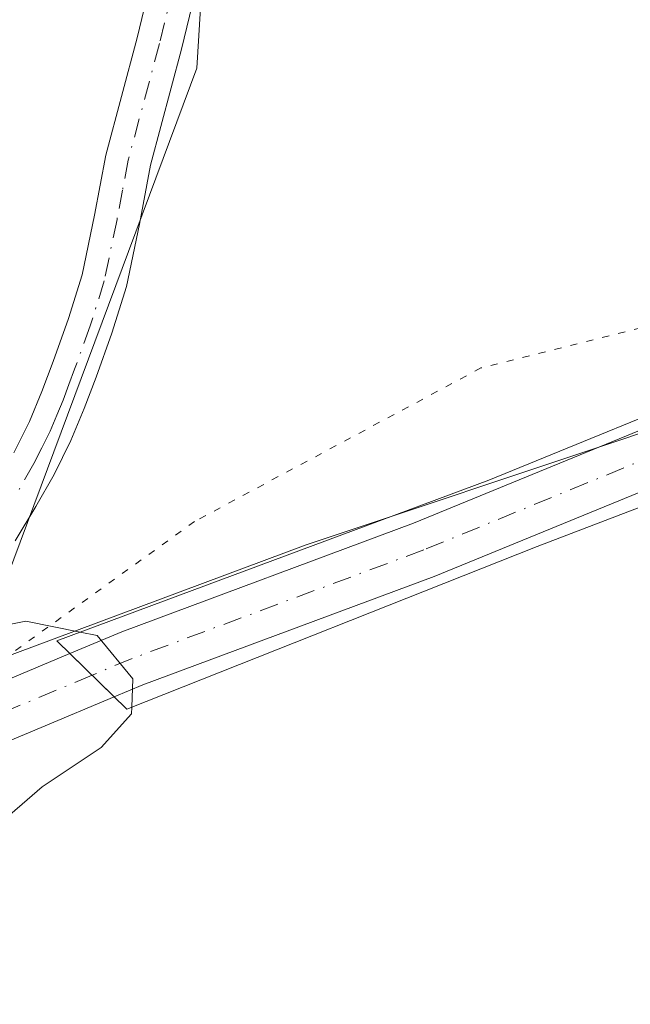
# Model space of a CAD drawing. Units: metres. Extents: x 587504 to 590967, y 4687331 to 4689698.
# Drawn here: x 588554 to 588597, y 4687666 to 4687735 of the extents above; entities that cross this region are included whole.
import ezdxf

# ---------------------------------------------------------------- set-up
doc = ezdxf.new("R2010")
doc.units = ezdxf.units.M
doc.header["$MEASUREMENT"] = 0
doc.linetypes.add('DGN Style 4', pattern=[2.6384748266838614, 1.318413404963828, -0.6592067024819142, 0.001648016756204785, -0.6592067024819142])
doc.linetypes.add('DGN Style 5', pattern=[1.1536117293433497, 0.4944050268614355, -0.6592067024819142])
for name, color, linetype, lineweight in [('Carretera de calzada única Cxs', 7, 'Continuous', 13), ('Carretera de calzada única eje', 7, 'DGN Style 4', 0), ('Curva de nivel normal', 30, 'Continuous', 0), ('Huerta CxS', 92, 'Continuous', 0), ('Núcleo urbano CxS', 7, 'Continuous', 0), ('Pastizal CxS', 92, 'Continuous', 0), ('Pista no pavimentada Cxs', 111, 'Continuous', 0), ('Pista no pavimentada eje', 91, 'DGN Style 4', 0), ('Puente Cxs', 1, 'Continuous', 13), ('Vía pecuaria eje', 92, 'DGN Style 5', 0)]:
    doc.layers.add(name, color=color, linetype=linetype, lineweight=lineweight)

msp = doc.modelspace()

# ---------------------------------------------------------------- linework, layer by layer
at = {"layer": 'Carretera de calzada única Cxs', "color": 7, "linetype": 'Continuous', "lineweight": 13, "extrusion": (-0.03715908921036199, 0.03610161993217591, 0.9986570357872262), "elevation": 147659.2507843381, "flags": 128}
msp.add_lwpolyline([(-3772315.928863103, -2840540.651537789), (-3772315.928863103, -2840536.295113198)], dxfattribs=at)
msp.add_lwpolyline([(-3772315.928863103, -2840540.651537789), (-3772315.928863103, -2840536.295113198)], dxfattribs=at)
at = {"layer": 'Carretera de calzada única Cxs', "color": 7, "linetype": 'Continuous', "lineweight": 13}
msp.add_polyline3d([(588644.4118999997, 4687720.225099999, 297.1104999999953), (588619.7785, 4687710.987500001, 292.6364000000031), (588582.9461000003, 4687695.905300001, 296.074099999998), (588562.4741000002, 4687688.287699999, 297.0684999999939), (588560.4731000002, 4687687.451900001, 296.9098999999987), (588557.3526999997, 4687690.4835, 296.6842000000034), (588561.0050999997, 4687692.009099999, 296.8438000000024), (588581.4902999997, 4687699.6315, 295.8273999999947), (588618.3180999998, 4687714.7119, 292.0657000000065), (588640.0985000003, 4687722.8795, 297.9948000000004)], close=True, dxfattribs=at)
for points in [[(588557.3526999997, 4687690.4835, 296.6842000000034), (588561.0050999997, 4687692.009099999, 296.8438000000024), (588581.4902999997, 4687699.6315, 295.8273999999947), (588618.3180999998, 4687714.7119, 292.0657000000065), (588640.0985000003, 4687722.8795, 297.9948000000004)], [(588644.4118999997, 4687720.225099999, 297.1104999999953), (588619.7785, 4687710.987500001, 292.6364000000031), (588582.9461000003, 4687695.905300001, 296.074099999998), (588562.4741000002, 4687688.287699999, 297.0684999999939), (588560.4731000002, 4687687.451900001, 296.9098999999987)], [(588532.5037000002, 4687673.924900001, 295.741399999999), (588535.8384999996, 4687676.592700001, 295.710699999996), (588542.2251000004, 4687682.340700001, 295.8910000000033), (588548.2143000001, 4687686.666099999, 295.9685999999929), (588557.3526999997, 4687690.4835, 296.6842000000034)], [(588548.2143000001, 4687686.666099999, 295.9685999999929), (588557.3526999997, 4687690.4835, 296.6842000000034), (588560.4731000002, 4687687.451900001, 296.9098999999987), (588550.1821, 4687683.153100001, 295.9092999999993)], [(588560.4731000002, 4687687.451900001, 296.9098999999987), (588550.1821, 4687683.153100001, 295.9092999999993), (588544.7412999999, 4687679.2237, 295.7179999999935), (588538.4278999995, 4687673.5417, 295.5660999999964), (588535.4124999996, 4687671.1295, 295.5907000000007), (588533.3059, 4687668.270300001, 295.5623000000051), (588531.6851000004, 4687666.354699999, 295.5666999999958), (588530.4083000004, 4687663.659299999, 295.5497000000032), (588529.2330999998, 4687660.4279, 295.5268000000069), (588527.5239000004, 4687650.172300001, 295.4768999999943), (588527.0652999999, 4687646.5043, 295.5703000000067), (588526.9095000001, 4687639.4849, 295.3745000000054), (588526.9095000001, 4687630.3411, 295.2385000000068), (588528.0210999995, 4687618.4187, 295.2716999999975), (588531.5135000005, 4687597.622500001, 295.8436999999976), (588536.9183, 4687588.9255, 296.3672999999981)]]:
    msp.add_polyline3d(points, dxfattribs=at)
at = {"layer": 'Carretera de calzada única eje', "color": 7, "linetype": 'DGN Style 4', "lineweight": 0}
for points in [[(588642.2550999997, 4687721.552300001, 297.1873000000051), (588619.0482999999, 4687712.8497, 292.7823000000063), (588582.2182999998, 4687697.7685, 296.5182999999961), (588561.7395000001, 4687690.148499999, 296.9358999999968), (588558.9128999999, 4687688.967700001, 296.7774000000064)], [(588558.9128999999, 4687688.967700001, 296.7774000000064), (588549.1983000003, 4687684.909700001, 295.9582999999984), (588543.4833000004, 4687680.782099999, 295.8301000000066), (588537.1333, 4687675.067100001, 295.6622999999963), (588533.9581000004, 4687672.527100001, 295.7057999999961), (588531.7357000001, 4687669.5109, 295.6682000000001), (588529.9895000001, 4687667.447100001, 295.6790000000037)]]:
    msp.add_polyline3d(points, dxfattribs=at)
at = {"layer": 'Curva de nivel normal', "color": 30, "linetype": 'Continuous', "lineweight": 0, "elevation": 295, "flags": 128}
for points in [[(588551.1799999997, 4687692.1501), (588554.2599999999, 4687692.7501), (588558.0707, 4687691.99)], [(588558.0707, 4687691.99), (588559.2800000003, 4687691.7501), (588561.7699999996, 4687688.720100001), (588561.7100000001, 4687686.729699999)], [(588549.0800000001, 4687675.6801), (588555.4000000004, 4687681.130100001), (588559.5499999998, 4687683.890100001), (588561.6900000004, 4687686.2601), (588561.7100000001, 4687686.729699999)]]:
    msp.add_lwpolyline(points, dxfattribs=at)
at = {"layer": 'Huerta CxS', "color": 92, "linetype": 'Continuous', "lineweight": 0}
msp.add_polyline3d([(588533.4606999997, 4687930.388300001, 294.5936999999976), (588541.1763000004, 4687923.223900001, 294.350099999996), (588560.5713000001, 4687877.587099999, 294.4906000000047), (588569.6980999997, 4687833.0913, 294.6870999999956), (588569.6974999999, 4687787.454500001, 294.4921000000031), (588566.2741, 4687731.549500001, 294.4392999999982), (588550.5274999999, 4687689.400699999, 295.3956999999937), (588548.7736999998, 4687684.706700001, 295.7311999999947), (588533.7017000001, 4687671.1823, 295.7320999999938), (588524.4017000003, 4687653.283100001, 295.6073999999935), (588516.0729, 4687705.308900001, 293.3041999999987), (588511.5103000002, 4687771.4823, 293.1791999999987), (588497.8196999999, 4687800.005100001, 293.3668999999936), (588490.9741000002, 4687822.8235, 293.2642000000051), (588486.7665999997, 4687860.6975, 293.5883000000031), (588486.4111000003, 4687863.896700001, 293.550900000002), (588482.9886999996, 4687894.701500001, 293.3965000000026), (588479.5668000003, 4687931.210700001, 293.7179999999935), (588482.5806999998, 4687957.329500001, 294.0175000000018), (588509.2308999998, 4687952.887900001, 295.0507000000071)], close=True, dxfattribs=at)
msp.add_polyline3d([(588533.4606999997, 4687930.388300001, 294.5936999999976), (588541.1763000004, 4687923.223900001, 294.350099999996), (588560.5713000001, 4687877.587099999, 294.4906000000047), (588569.6980999997, 4687833.0913, 294.6870999999956), (588569.6974999999, 4687787.454500001, 294.4921000000031), (588566.2741, 4687731.549500001, 294.4392999999982), (588550.5274999999, 4687689.400699999, 295.3956999999937)], dxfattribs=at)
at = {"layer": 'Núcleo urbano CxS', "color": 7, "linetype": 'Continuous', "lineweight": 0}
for points in [[(588550.5274999999, 4687689.400699999, 295.3956999999937), (588573.9589000001, 4687698.1193, 293.2292000000016), (588596.2585000005, 4687705.552100001, 293.6526000000013), (588604.6989000002, 4687708.4396, 290.9741000000067), (588605.1482999995, 4687703.727, 290.9614000000001), (588606.1101000002, 4687693.640100001, 291.3527000000031), (588606.6601999998, 4687686.090100001, 293.2315999999992), (588607.8901000004, 4687680.890100001, 293.2580000000016), (588609.8101000004, 4687675.8201, 292.1437000000006), (588611.2701000003, 4687671.670100001, 291.2746000000043), (588612.9401000004, 4687667.600099999, 290.5816999999952), (588616.1700999998, 4687661.6601, 290.3831999999966)], [(588604.6989000002, 4687708.4396, 290.9741000000067), (588596.2585000005, 4687705.552100001, 293.6526000000013), (588573.9589000001, 4687698.1193, 293.2292000000016), (588550.5274999999, 4687689.400699999, 295.3956999999937)]]:
    msp.add_polyline3d(points, dxfattribs=at)
at = {"layer": 'Pastizal CxS', "color": 92, "linetype": 'Continuous', "lineweight": 0}
for points in [[(588533.4606999997, 4687930.388300001, 294.5936999999976), (588541.1763000004, 4687923.223900001, 294.350099999996), (588560.5713000001, 4687877.587099999, 294.4906000000047), (588569.6980999997, 4687833.0913, 294.6870999999956), (588569.6974999999, 4687787.454500001, 294.4921000000031), (588566.2741, 4687731.549500001, 294.4392999999982), (588550.5274999999, 4687689.400699999, 295.3956999999937)], [(588602.2801000001, 4687735.800100001, 291.2584999999963), (588602.2701000003, 4687731.860099999, 290.9661999999953), (588602.6701999997, 4687727.920100001, 290.6465000000026), (588603.1901000004, 4687723.800100001, 291.1211000000039), (588603.7401000002, 4687719.690099999, 291.4152999999933), (588603.9901000002, 4687716.0101, 291.4741000000067), (588604.1501000002, 4687713.460100001, 291.3307999999961), (588604.3000999996, 4687711.530099999, 291.2084999999934), (588604.3800999997, 4687710.7301, 291.1520000000019), (588604.5592999998, 4687709.9038, 291.0553999999975), (588604.6989000002, 4687708.4396, 290.9741000000067), (588596.2585000005, 4687705.552100001, 293.6526000000013), (588573.9589000001, 4687698.1193, 293.2292000000016), (588550.5274999999, 4687689.400699999, 295.3956999999937), (588566.2741, 4687731.549500001, 294.4392999999982), (588569.6974999999, 4687787.454500001, 294.4921000000031)], [(588604.6989000002, 4687708.4396, 290.9741000000067), (588596.2585000005, 4687705.552100001, 293.6526000000013), (588573.9589000001, 4687698.1193, 293.2292000000016), (588550.5274999999, 4687689.400699999, 295.3956999999937)]]:
    msp.add_polyline3d(points, dxfattribs=at)
at = {"layer": 'Pista no pavimentada Cxs', "color": 111, "linetype": 'Continuous', "lineweight": 0}
for points in [[(588553.4101, 4687704.5701, 295.4018999999971), (588554.5100999996, 4687706.770099999, 295.6805000000023), (588555.3800999997, 4687708.870100001, 295.8295000000071), (588556.1801000005, 4687710.9901, 295.8399999999965), (588557.2701000003, 4687714.0001, 295.3205000000016), (588558.2200999996, 4687717.050100001, 294.8500000000058), (588559.0900999998, 4687721.2501, 294.5825999999943), (588559.8901000004, 4687725.460100001, 294.4331999999995), (588562.0900999998, 4687733.6801, 294.9052999999985), (588564.0800999999, 4687741.940099999, 295.9869000000036), (588565.2500999998, 4687749.4001, 295.9027999999962), (588566.2301000003, 4687756.880100001, 295.5152999999991), (588567.7100999998, 4687769.2301, 294.9182000000001), (588568.5000999998, 4687774.030099999, 295.2845999999991), (588569.2001, 4687778.840100001, 295.8295000000071), (588569.5100999996, 4687783.8101, 295.2924999999959), (588569.6601, 4687788.790100001, 294.9706000000006)], [(588553.4101, 4687704.5701, 295.4018999999971), (588554.5100999996, 4687706.770099999, 295.6805000000023), (588555.3800999997, 4687708.870100001, 295.8295000000071), (588556.1801000005, 4687710.9901, 295.8399999999965), (588557.2701000003, 4687714.0001, 295.3205000000016), (588558.2200999996, 4687717.050100001, 294.8500000000058), (588559.0900999998, 4687721.2501, 294.5825999999943), (588559.8901000004, 4687725.460100001, 294.4331999999995), (588562.0900999998, 4687733.6801, 294.9052999999985), (588564.0800999999, 4687741.940099999, 295.9869000000036), (588565.2500999998, 4687749.4001, 295.9027999999962), (588566.2301000003, 4687756.880100001, 295.5152999999991), (588567.7100999998, 4687769.2301, 294.9182000000001), (588568.5000999998, 4687774.030099999, 295.2845999999991), (588569.2001, 4687778.840100001, 295.8295000000071), (588569.5100999996, 4687783.8101, 295.2924999999959), (588569.6601, 4687788.790100001, 294.9706000000006)], [(588572.8701, 4687788.690099999, 295.4706000000006), (588572.7200999996, 4687783.6601, 295.0442999999942), (588572.4001000002, 4687778.5101, 295.4651000000013), (588571.6700999998, 4687773.540100001, 295.6132000000071), (588570.8901000004, 4687768.780099999, 295.4297999999981), (588569.4200999998, 4687756.4801, 295.2638000000007), (588568.4301000005, 4687748.940099999, 295.9961999999941), (588567.2401000002, 4687741.3201, 296.2271999999939), (588565.2001, 4687732.880100001, 295.3764999999985), (588563.0201000003, 4687724.7501, 294.7485000000015), (588562.2401000002, 4687720.620100001, 294.7802999999985), (588561.3300999999, 4687716.2401, 294.7482000000018), (588560.3101000004, 4687712.970100001, 294.8984000000055), (588559.1901000004, 4687709.870100001, 295.3959000000032), (588558.3701, 4687707.6801, 295.6766999999964), (588557.4301000005, 4687705.4301, 296.0727000000043), (588556.2500999998, 4687703.0601, 296.0880000000034), (588554.9700999996, 4687700.8101, 295.4602000000014), (588553.5201000003, 4687698.4001, 295.0399999999936)], [(588572.8701, 4687788.690099999, 295.4706000000006), (588572.7200999996, 4687783.6601, 295.0442999999942), (588572.4001000002, 4687778.5101, 295.4651000000013), (588571.6700999998, 4687773.540100001, 295.6132000000071), (588570.8901000004, 4687768.780099999, 295.4297999999981), (588569.4200999998, 4687756.4801, 295.2638000000007), (588568.4301000005, 4687748.940099999, 295.9961999999941), (588567.2401000002, 4687741.3201, 296.2271999999939), (588565.2001, 4687732.880100001, 295.3764999999985), (588563.0201000003, 4687724.7501, 294.7485000000015), (588562.2401000002, 4687720.620100001, 294.7802999999985), (588561.3300999999, 4687716.2401, 294.7482000000018), (588560.3101000004, 4687712.970100001, 294.8984000000055), (588559.1901000004, 4687709.870100001, 295.3959000000032), (588558.3701, 4687707.6801, 295.6766999999964), (588557.4301000005, 4687705.4301, 296.0727000000043), (588556.2500999998, 4687703.0601, 296.0880000000034), (588554.9700999996, 4687700.8101, 295.4602000000014), (588553.5201000003, 4687698.4001, 295.0399999999936)]]:
    msp.add_polyline3d(points, dxfattribs=at)
at = {"layer": 'Pista no pavimentada eje', "color": 91, "linetype": 'DGN Style 4', "lineweight": 0}
msp.add_polyline3d([(588564.6401000004, 4687737.4101, 296.4719999999944), (588563.6451000003, 4687733.280099999, 295.2207999999956), (588561.4550999999, 4687725.1051, 294.678700000004), (588561.0551000005, 4687723.0001, 294.6766000000061), (588560.6651, 4687720.9351, 294.6915000000009), (588559.7751000002, 4687716.645099999, 294.8234999999986), (588558.7901, 4687713.485099999, 295.139599999995), (588557.6851000004, 4687710.4301, 295.5733000000037), (588557.2851, 4687709.370100001, 295.6803999999975), (588556.8750999998, 4687708.2751, 295.7366999999941), (588556.4401000004, 4687707.225099999, 295.7639000000054), (588555.9700999996, 4687706.100099999, 295.8166999999958), (588555.3800999997, 4687704.915100001, 295.7854999999981), (588554.8300999999, 4687703.815099999, 295.6793000000035), (588553.5800999999, 4687701.620100001, 295.2149000000064)], dxfattribs=at)
at = {"layer": 'Puente Cxs', "color": 1, "linetype": 'Continuous', "lineweight": 13}
msp.add_polyline3d([(588590.1801000005, 4687697.9901, 295.7676000000066), (588561.3601000002, 4687686.590100001, 296.8113000000012), (588556.4301000005, 4687691.380100001, 296.5053999999946), (588586.7701000003, 4687702.6501, 296.4078000000009), (588604.5500999996, 4687709.9001, 301.5488000000041), (588617.5900999998, 4687715.210100001, 291.6732999999949), (588638.7001, 4687723.7401, 298.5997999999963), (588645.8501000004, 4687719.340100001, 296.9277000000002), (588617.0601000004, 4687708.300100001, 292.5169000000024), (588605.0000999998, 4687703.670100001, 300.1215999999986)], close=True, dxfattribs=at)
msp.add_polyline3d([(588590.1801000005, 4687697.9901, 295.7676000000066), (588561.3601000002, 4687686.590100001, 296.8113000000012), (588556.4301000005, 4687691.380100001, 296.5053999999946), (588586.7701000003, 4687702.6501, 296.4078000000009), (588604.5500999996, 4687709.9001, 301.5488000000041), (588617.5900999998, 4687715.210100001, 291.6732999999949), (588638.7001, 4687723.7401, 298.5997999999963), (588645.8501000004, 4687719.340100001, 296.9277000000002), (588617.0601000004, 4687708.300100001, 292.5169000000024), (588605.0000999998, 4687703.670100001, 300.1215999999986), (588590.1801000005, 4687697.9901, 295.7676000000066)], dxfattribs=at)
at = {"layer": 'Vía pecuaria eje', "color": 92, "linetype": 'DGN Style 5', "lineweight": 0}
msp.add_polyline3d([(588831.2334000003, 4687669.785800001, 299.3683000000019), (588817.1037, 4687683.8577, 297.7452999999951), (588800.9462000001, 4687699.948999999, 298.0746000000072), (588784.7533, 4687706.430000001, 297.7544000000053), (588765.2364999996, 4687713.828700001, 297.4398999999976), (588740.1183000002, 4687725.3049, 297.4413000000059), (588702.5554999998, 4687734.9088, 297.4137999999948), (588672.4557999996, 4687732.069, 296.9940999999963), (588586.2219000002, 4687710.524499999, 295.6309000000037), (588566.1005999995, 4687699.751900001, 294.7462999999989), (588548.1350999996, 4687686.8247, 295.9679000000033)], dxfattribs=at)

doc.saveas('drawing.dxf')
